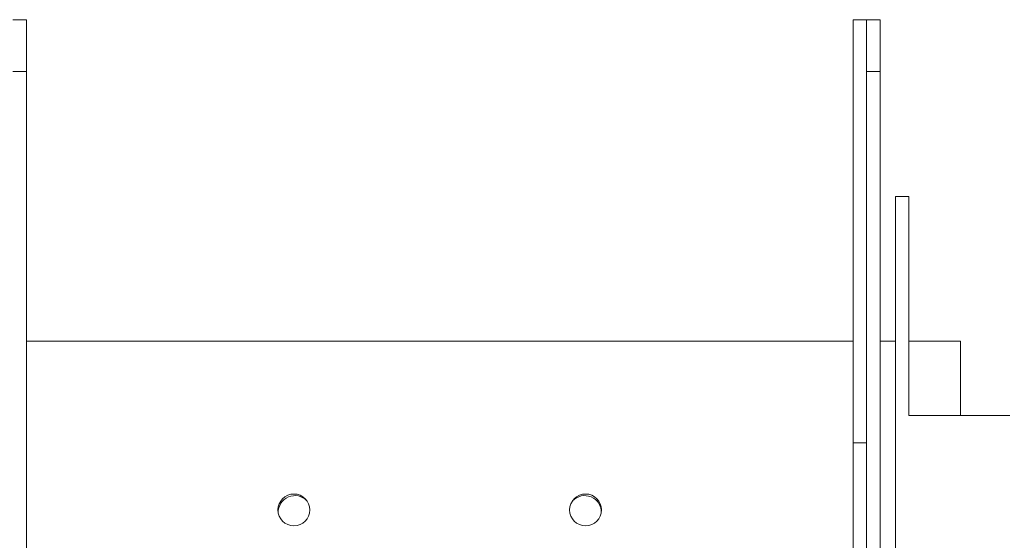
# Model space of a CAD drawing. Units: inches. Extents: x 63.2 to 93.7, y 90 to 169.6.
# Drawn here: x 74 to 85.6, y 145.8 to 151.9 of the extents above; entities that cross this region are included whole.
import ezdxf

# ---------------------------------------------------------------- set-up
doc = ezdxf.new("R2010")
doc.units = ezdxf.units.IN
doc.header["$MEASUREMENT"] = 0

msp = doc.modelspace()

# ---------------------------------------------------------------- linework, layer by layer
at = {"color": 7, "linetype": 'Continuous', "lineweight": 15}
for p, q in [((74.052, 151.908), (73.892, 151.908)), ((74.052, 151.295), (74.052, 151.908)), ((83.972, 151.908), (83.812, 151.908)), ((83.812, 151.908), (83.812, 146.913)), ((84.132, 151.908), (83.972, 151.908)), ((83.972, 151.295), (83.972, 151.908)), ((83.972, 151.908), (83.972, 151.295)), ((84.132, 151.295), (84.132, 151.908)), ((73.892, 151.295), (74.052, 151.295)), ((74.052, 144.212), (74.052, 151.295)), ((83.972, 151.295), (84.132, 151.295)), ((83.972, 144.212), (83.972, 151.295)), ((84.132, 144.212), (84.132, 151.295)), ((84.312, 140.992), (84.312, 149.822)), ((84.312, 149.822), (84.472, 149.822)), ((84.472, 149.822), (84.472, 147.235)), ((74.052, 148.112), (83.812, 148.112)), ((84.132, 148.112), (84.312, 148.112)), ((84.472, 148.112), (85.082, 148.112)), ((85.082, 148.112), (85.082, 147.235)), ((84.472, 147.235), (85.662, 147.235)), ((84.312, 147.075), (84.312, 140.992)), ((83.972, 146.913), (83.812, 146.913)), ((83.812, 146.913), (83.812, 144.212))]:
    msp.add_line(p, q, dxfattribs=at)
for centre in [(77.21, 146.12), (80.654, 146.12)]:
    msp.add_circle(centre, 0.188, dxfattribs=at)
for centre, start, end in [((77.221, 146.093), 42.9677, 182.0323), ((80.644, 146.093), 357.9677, 137.0323)]:
    msp.add_arc(centre, 0.196, start, end, dxfattribs=at)

doc.saveas('drawing.dxf')
